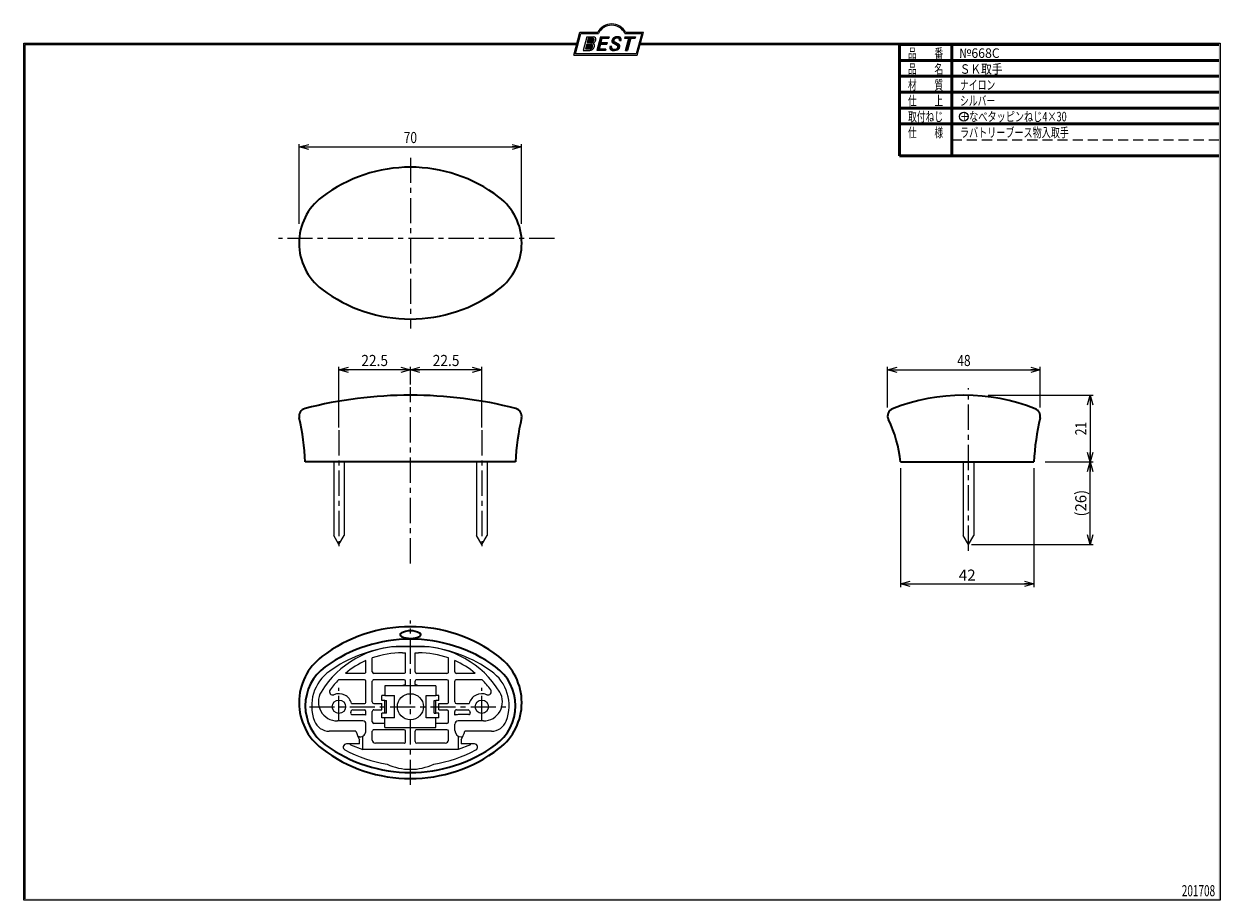
# Model space of a CAD drawing. Units: millimetres. Extents: x -188 to 188, y -138 to 138.
import ezdxf
from ezdxf.enums import TextEntityAlignment as Align

# ---------------------------------------------------------------- set-up
doc = ezdxf.new("R2010")
doc.units = ezdxf.units.MM
doc.header["$LTSCALE"] = 0.25
doc.linetypes.add('CENTER', pattern=[50.800000000000004, 31.75, -6.35, 6.35, -6.35])
doc.linetypes.add('HIDDENX2', pattern=[19.049999999999997, 12.7, -6.35])
doc.layers.add('ZUWAKU', color=7, linetype='Continuous')
doc.styles.add('dcStyle0', font='ＭＳ 明朝', dxfattribs={"width": 0.9239999999999999})
doc.styles.add('dcStyle1', font='ＭＳ ゴシック', dxfattribs={"width": 0.8999999999999999})
doc.dimstyles.new('dc_Rotated', dxfattribs={"dimtxt": 3.5, "dimasz": 3.000001907348633, "dimexe": 1, "dimexo": 1, "dimgap": 1, "dimtad": 3, "dimdsep": 46, "dimtxsty": 'dcStyle1', "dimblk1": 'OPEN30', "dimblk2": 'OPEN30', "dimsah": 1, "dimcen": 0.09, "dimclrd": 7, "dimclre": 7, "dimclrt": 7, "dimadec": 0, "dimazin": 2, "dimtfac": 1, "dimtdec": 4, "dimtmove": 0, "dimatfit": 3, "dimfxl": 1, "dimarcsym": 0})

# ---------------------------------------------------------------- blocks, each defined once
blk = doc.blocks.new('DC_GROUP_668C SK取手_1')
at = {"layer": 'ZUWAKU', "color": 6, "linetype": 'Continuous', "lineweight": 25}
blk.add_line((-188.4, 131.4977303481027), (-14.1929777645665, 131.4977303481027), dxfattribs=at)
blk = doc.blocks.new('DC_GROUP_668C SK取手_4')
at = {"layer": 'ZUWAKU', "color": 6, "linetype": 'Continuous', "lineweight": 18}
for p, q in [((-14.66600033379373, 128.1869047645574), (-12.95112550223455, 134.5869047645574)), ((-12.95112550223455, 134.5869047645574), (-7.414978235591434, 134.5869047645574)), ((0.8988656407391744, 134.5869047645574), (6.220653553437387, 134.5869047645574)), ((6.220653553437387, 134.5869047645574), (4.505778721878201, 128.1869047645574)), ((4.505778721878201, 128.1869047645574), (-14.66600033379373, 128.1869047645574))]:
    blk.add_line(p, q, dxfattribs=at)
blk.add_arc((-3.258056297426137, 132.5638278414805), 4.623076923076923, 25.95110613512598, 154.048893864874, dxfattribs=at)
blk = doc.blocks.new('DC_FILL_GROUP_5')
at = {"layer": 'ZUWAKU', "color": 6, "linetype": 'Continuous', "lineweight": 18}
for p, q in [((-11.09005816370822, 133.5251988023135), (-12.23122901015888, 129.2662912232432)), ((-11.09005816370822, 133.5251988023135), (-9.008532940668204, 133.5251988023135)), ((-10.6164264363961, 133.0817461114521), (-10.97631313970342, 131.7386306497407)), ((-10.6164440605809, 133.0816803370989), (-9.14876963282127, 133.0816803370989)), ((-12.23122901015888, 129.2662912232432), (-10.16519154196168, 129.2662912232432)), ((-11.10883290111838, 131.2440601671331), (-11.5219053698883, 129.7024527264759)), ((-11.5219053698883, 129.7024527264759), (-10.15872352661222, 129.7024527264759)), ((-11.10883290111838, 131.2440601671331), (-9.790267383885862, 131.2440601671331)), ((-10.97631313970342, 131.7386306497407), (-9.550027375135045, 131.7386306497407))]:
    blk.add_line(p, q, dxfattribs=at)
at = {"layer": 'ZUWAKU', "color": 6, "linetype": 'Continuous', "lineweight": 25}
for centre, radius, start, end in [((-9.669241912063, 132.5212802327218), 0.7916770020377544, 278.6608191033192, 311.3889800133315), ((-9.214615370495466, 132.6706558095067), 0.4162653281889734, 18.14018850104889, 80.89860353241913), ((-9.796034832635982, 132.7006073304519), 1.010318374566457, 310.0595431621818, 344.1025468482097), ((-9.002622178133166, 132.6785087326828), 0.8467107009627803, 36.60229733366693, 90.39997663577897), ((-9.458184903820396, 132.6210539412674), 0.6637926737302501, 342.718605543397, 15.66239952079831), ((-9.536471115343986, 132.7808171941425), 1.331618957837778, 312.67901524403, 0.6894022979390294), ((-8.925577248175813, 132.7881680315858), 0.7207048013734642, 359.9092480053928, 33.25383823050022), ((-10.15568308085626, 130.730297248174), 1.464036902494674, 269.6278792425639, 308.4761041721405), ((-10.22628606091732, 130.6563359917389), 0.9562729630134257, 274.0514330009866, 315.3722596269116), ((-9.796303065688349, 130.6394317120963), 0.6046585797745943, 46.65477796836485, 89.4280659392352), ((-10.27470825576617, 130.7236010828962), 1.038080399406426, 314.6075165379853, 353.655317349704), ((-9.81044415134673, 130.6974914522774), 0.574334497943418, 351.1249879077801, 41.6468604867896), ((-10.24940349796647, 130.8538501593707), 1.619078012600534, 308.3521588912623, 337.4032107594748), ((-9.683317700826038, 132.9921228479682), 1.586901292237804, 289.646728879067, 311.4048962840303), ((-9.370919407783049, 130.8008571052884), 0.7310027855036054, 15.48798517877331, 72.39045551596023), ((-9.770458699227675, 130.7361456582713), 1.134180359811863, 333.5932683206109, 13.24798338764212)]:
    blk.add_arc(centre, radius, start, end, dxfattribs=at)
blk = doc.blocks.new('DC_FILL_GROUP_6')
at = {"layer": 'ZUWAKU', "color": 6, "linetype": 'Continuous', "lineweight": 18}
for p, q in [((-6.793335074504654, 133.5254744099523), (-7.935371758038855, 129.2633354828952)), ((-6.793335074500064, 133.5254744099523), (-4.063886430494222, 133.5254744099523)), ((-6.314917783502992, 133.0806586525188), (-6.678312243617782, 131.7244520641814)), ((-6.314917783502992, 133.0806586525188), (-4.183074453479151, 133.0806586525188)), ((-4.063886430494222, 133.5254744099523), (-4.183074453479151, 133.0806586525188)), ((-5.206494156524528, 129.2612043232864), (-7.935371758038855, 129.2633354828952)), ((-6.812819010394577, 131.2224659766085), (-7.224346239903113, 129.6866254473846)), ((-5.092502909879272, 129.6866254473846), (-5.206494156524528, 129.2612043232864)), ((-4.68796507433909, 131.7244520641814), (-4.822471841115899, 131.2224659766085))]:
    blk.add_line(p, q, dxfattribs=at)
at = {"layer": 'ZUWAKU', "color": 6, "linetype": 'Continuous', "lineweight": 25}
for p, q in [((-5.092502909879272, 129.6866254473846), (-7.224346239903127, 129.6866254473846)), ((-6.812819010394577, 131.2224659766085), (-4.822471841115899, 131.2224659766085)), ((-6.678312243617597, 131.7244520641814), (-4.68796507433909, 131.7244520641814))]:
    blk.add_line(p, q, dxfattribs=at)
blk = doc.blocks.new('DC_FILL_GROUP_7')
at = {"layer": 'ZUWAKU', "color": 6, "linetype": 'Continuous', "lineweight": 25}
for p, q in [((-2.494678496184875, 132.0791923940303), (-1.108454353672087, 131.2797391624018)), ((-0.8288898247109984, 132.3807432171216), (-0.2588268460625045, 132.3807432171216)), ((-3.224583528464578, 130.5224816688588), (-3.78690972180226, 130.5224816688588)), ((-1.712702415929058, 130.909256667821), (-2.857637180679362, 131.5608465538943))]:
    blk.add_line(p, q, dxfattribs=at)
for centre, radius, start, end in [((-1.809879857684521, 132.094259640641), 1.395004113623998, 140.2505270589059, 182.232196080464), ((-2.606641010930645, 132.1068388480489), 0.6009215111016437, 186.3932441014288, 245.3114539337998), ((-1.712882617490692, 132.048339570572), 1.499181071149208, 101.1908841839622, 141.2716754090158), ((-2.283262736295185, 132.32551277749), 0.3246080018075697, 169.6318053873956, 230.4161863131162), ((-1.833441979590603, 132.2918451530955), 0.7746216927719662, 109.9817183681286, 173.1724334146036), ((-1.557756208703907, 131.3632260160056), 1.742520441859646, 79.15011896131765, 108.0664376272098), ((-1.476092526492437, 130.9420584126249), 2.630442027257921, 78.33883458936698, 101.5738685506533), ((-1.318519489136207, 132.5433184379326), 0.5386432608505282, 32.25654187658523, 80.51431194909236), ((-1.075715356714653, 132.6637227764344), 0.8645138922101454, 340.8933271153405, 81.26446335039515), ((-1.369157678896158, 132.5661083324822), 0.5711826155079285, 341.0629799776098, 27.6071696008516), ((-2.558254893119923, 130.087750101634), 1.30329744248432, 160.5148326897714, 191.8895310933177), ((-2.963001710900201, 130.2116731678471), 0.9549520550140204, 204.2643871343564, 262.4722616271382), ((-2.859513642208555, 130.1334558390303), 0.4249267598038105, 169.9289351766524, 229.7688796832034), ((-0.7834995687351096, 129.9471183586792), 2.50797405033412, 166.7374506696339, 174.0346960170794), ((-2.666761737496486, 130.3875292655661), 0.7435841409637962, 231.0745478687071, 262.6716666561708), ((-2.537347971461983, 132.5227850078216), 3.304060398726554, 260.4044965112331, 273.429119171865), ((-2.422436317866783, 131.4537938908353), 1.835386079784519, 259.3507178335936, 286.2294064476557), ((-2.34597051541725, 131.3504893434705), 2.125858195144981, 270.1684656717244, 296.4837080533451), ((-2.15350917575411, 130.5924258088115), 0.9333459318929238, 285.1567838305781, 336.8654773103665), ((-2.632602625983452, 129.2468346376588), 1.89996405303543, 51.54771738514115, 61.04207824187367), ((-1.862092629016701, 130.2253186631512), 0.654555745366824, 37.45311258045549, 51.10339143266279), ((-1.938069692842916, 130.517858724981), 1.198718270853014, 296.780525580249, 315.35939167249), ((-1.728523901164365, 130.3758570214736), 0.4585784011879434, 340.8894722365158, 32.66471446744971), ((-1.533132723280261, 130.5371454429522), 0.8554514304032861, 35.72751677920665, 60.23539910010999), ((-1.868903466724461, 130.5901924075046), 1.204494288996884, 310.5938492832106, 350.4674651122522), ((-1.405876864626975, 130.5560446692498), 0.7434509898745061, 347.1513705453531, 40.27666286819425)]:
    blk.add_arc(centre, radius, start, end, dxfattribs=at)
blk = doc.blocks.new('DC_FILL_GROUP_8')
at = {"layer": 'ZUWAKU', "color": 6, "linetype": 'Continuous', "lineweight": 18}
for p, q in [((0.8840602143685317, 133.5257500175911), (0.7643486420659542, 133.0789803475039)), ((0.7643486420659542, 133.0789803475039), (2.177759106452342, 133.0789803475039)), ((0.8840602143685317, 133.5257500175911), (4.281826524918756, 133.5257500175911)), ((1.153476913781702, 129.256307163169), (2.177759106452342, 133.0789803475039)), ((2.752636490468078, 133.0789803475039), (1.728354297797438, 129.256307163169)), ((2.752636490468078, 133.0789803475039), (4.162114952616179, 133.0789803475039)), ((4.281826524918756, 133.5257500175911), (4.162114952616179, 133.0789803475039)), ((1.153476913781702, 129.256307163169), (1.728354297797438, 129.256307163169))]:
    blk.add_line(p, q, dxfattribs=at)
blk = doc.blocks.new('DC_GROUP_668C SK取手_3')
at = {"layer": 'ZUWAKU'}
h = blk.add_hatch(color=6, dxfattribs=at)
edge = h.paths.add_edge_path(flags=0)
edge.add_line((-10.61644406058091, 133.081680337099), (-9.148769632821281, 133.081680337099))
edge.add_arc((-9.214615370495471, 132.6706558095067), 0.4162653281889734, 18.140188501048783, 80.89860353241897, ccw=False)
edge.add_arc((-9.458184903820401, 132.6210539412675), 0.6637926737302501, -17.281394456604517, 15.662399520798317, ccw=False)
edge.add_arc((-9.796034832635987, 132.7006073304519), 1.010318374566457, 310.05954316218225, 344.1025468482092, ccw=False)
edge.add_arc((-9.66924191206301, 132.5212802327218), 0.7916770020377544, 278.66081910331883, 311.3889800133317, ccw=False)
edge.add_line((-9.550027375135045, 131.7386306497407), (-10.97631313970343, 131.7386306497407))
edge.add_line((-10.97631313970343, 131.7386306497407), (-10.61644406058091, 133.081680337099))
edge = h.paths.add_edge_path(flags=0)
edge.add_line((-11.10883290111839, 131.2440601671332), (-9.790267383885867, 131.2440601671332))
edge.add_arc((-9.796303065688356, 130.6394317120964), 0.6046585797745943, 46.65477796836382, 89.42806593923518, ccw=False)
edge.add_arc((-9.81044415134673, 130.6974914522775), 0.574334497943418, -8.875012092220175, 41.64686048678868, ccw=False)
edge.add_arc((-10.27470825576618, 130.7236010828962), 1.038080399406426, 314.60751653798474, 353.65531734970335, ccw=False)
edge.add_arc((-10.22628606091733, 130.6563359917389), 0.9562729630134257, 274.05143300098666, 315.372259626912, ccw=False)
edge.add_line((-10.15872352661223, 129.7024527264759), (-11.52190536988831, 129.7024527264759))
edge.add_line((-11.52190536988831, 129.7024527264759), (-11.10883290111839, 131.2440601671332))
for points in [[(-6.793335074500064, 133.5254744099523), (-4.06388643049422, 133.5254744099523), (-4.183074453479151, 133.0806586525188), (-6.31491778350299, 133.0806586525188), (-6.67831224361777, 131.7244520641814), (-4.687965074339083, 131.7244520641814), (-4.822471841115888, 131.2224659766085), (-6.812819010394575, 131.2224659766085), (-7.224346239903107, 129.6866254473846), (-5.092502909879268, 129.6866254473846), (-5.206494156524529, 129.2612043232864), (-7.935371758038853, 129.2633354828951)], [(0.8840602143685317, 133.5257500175911), (4.28182652491876, 133.5257500175911), (4.162114952616179, 133.0789803475039), (2.752636490468075, 133.0789803475039), (1.728354297797434, 129.256307163169), (1.153476913781705, 129.256307163169), (2.177759106452345, 133.0789803475039), (0.7643486420659485, 133.0789803475039)]]:
    blk.add_hatch(color=6, dxfattribs=at).paths.add_polyline_path(points, flags=0)
h = blk.add_hatch(color=6, dxfattribs=at)
edge = h.paths.add_edge_path(flags=0)
edge.add_line((-3.78690972180226, 130.5224816688588), (-3.224583528464573, 130.5224816688588))
edge.add_arc((-0.7834995687350994, 129.9471183586793), 2.50797405033412, 166.7374506696342, 174.0346960170799)
edge.add_arc((-2.859513642208555, 130.1334558390303), 0.4249267598038105, 169.9289351766546, 229.7688796832028)
edge.add_arc((-2.666761737496481, 130.3875292655661), 0.7435841409637962, 231.0745478687068, 262.6716666561709)
edge.add_arc((-2.422436317866786, 131.4537938908353), 1.835386079784519, 259.3507178335936, 286.2294064476557)
edge.add_arc((-2.153509175754112, 130.5924258088115), 0.9333459318929238, 285.1567838305783, 336.8654773103671)
edge.add_arc((-1.728523901164363, 130.3758570214736), 0.4585784011879434, 340.8894722365171, 392.6647144674489)
edge.add_arc((-1.862092629016691, 130.2253186631512), 0.654555745366824, 37.4531125804551, 51.10339143266309)
edge.add_arc((-2.632602625983446, 129.2468346376588), 1.89996405303543, 51.54771738514115, 61.04207824187351)
edge.add_line((-1.712702415929059, 130.909256667821), (-2.857637180679363, 131.5608465538943))
edge.add_arc((-2.606641010930637, 132.1068388480489), 0.6009215111016437, 186.3932441014297, 245.3114539337999, ccw=False)
edge.add_arc((-1.809879857684515, 132.094259640641), 1.395004113623998, 140.250527058906, 182.2321960804646, ccw=False)
edge.add_arc((-1.712882617490692, 132.048339570572), 1.499181071149208, 101.19088418396223, 141.2716754090155, ccw=False)
edge.add_arc((-1.476092526492434, 130.9420584126249), 2.630442027257921, 78.33883458936702, 101.57386855065329, ccw=False)
edge.add_arc((-1.07571535671465, 132.6637227764344), 0.8645138922101454, -19.10667288466101, 81.26446335039498, ccw=False)
edge.add_line((-0.2588268460625014, 132.3807432171216), (-0.828889824710989, 132.3807432171216))
edge.add_arc((-1.369157678896155, 132.5661083324822), 0.5711826155079285, 341.0629799776079, 387.6071696008514)
edge.add_arc((-1.31851948913621, 132.5433184379326), 0.5386432608505282, 32.25654187658522, 80.51431194909222)
edge.add_arc((-1.557756208703897, 131.3632260160056), 1.742520441859646, 79.15011896131766, 108.0664376272099)
edge.add_arc((-1.833441979590594, 132.2918451530955), 0.7746216927719662, 109.9817183681289, 173.1724334146028)
edge.add_arc((-2.283262736295183, 132.32551277749), 0.3246080018075697, 169.6318053873936, 229.3606448632574)
edge.add_line((-2.494678496184883, 132.0791923940303), (-1.108454353672086, 131.2797391624018))
edge.add_arc((-1.533132723280254, 130.5371454429522), 0.8554514304032861, 35.727516779206496, 60.23539910010987, ccw=False)
edge.add_arc((-1.405876864626978, 130.5560446692498), 0.7434509898745061, -12.848629454646698, 40.27666286819391, ccw=False)
edge.add_arc((-1.868903466724453, 130.5901924075046), 1.204494288996884, 310.59384928321066, 350.4674651122527, ccw=False)
edge.add_arc((-1.938069692842912, 130.517858724981), 1.198718270853014, 296.78052558024956, 315.35939167249023, ccw=False)
edge.add_arc((-2.345970515417255, 131.3504893434705), 2.125858195144981, 270.1684656717244, 296.4837080533453, ccw=False)
edge.add_arc((-2.537347971461981, 132.5227850078217), 3.304060398726554, 260.40449651123316, 273.429119171865, ccw=False)
edge.add_arc((-2.963001710900193, 130.2116731678471), 0.9549520550140204, 204.2643871343555, 262.47226162713815, ccw=False)
edge.add_arc((-2.558254893119924, 130.087750101634), 1.30329744248432, 160.5148326897715, 191.8895310933176, ccw=False)
at = {"layer": 'ZUWAKU', "color": 6, "linetype": 'Continuous', "lineweight": 18}
for p, q in [((-15.18729048293021, 127.7869047645574), (-13.25805629742614, 134.9869047645574)), ((-13.25805629742614, 134.9869047645574), (-7.658056297426128, 134.9869047645574)), ((1.141943702573869, 134.9869047645574), (6.741943702573863, 134.9869047645574)), ((4.812709517069791, 127.7869047645574), (6.741943702573863, 134.9869047645574)), ((-15.18729048293021, 127.7869047645574), (4.812709517069791, 127.7869047645574)), ((-15.18729048293021, 127.7869047645574), (4.812709517069791, 127.7869047645574))]:
    blk.add_line(p, q, dxfattribs=at)
blk.add_arc((-3.258056297426137, 132.5638278414805), 5.023076923076923, 28.84154625502196, 151.1584537449781, dxfattribs=at)
at = {"layer": 'ZUWAKU', "linetype": 'Continuous'}
for name in ['DC_GROUP_668C SK取手_4', 'DC_FILL_GROUP_5', 'DC_FILL_GROUP_6', 'DC_FILL_GROUP_7', 'DC_FILL_GROUP_8']:
    blk.add_blockref(name, (0, 0), dxfattribs=at)
blk = doc.blocks.new('DC_FILL_GROUP_11')
at = {"layer": 'ZUWAKU', "color": 6, "linetype": 'Continuous', "lineweight": 25}
for p, q in [((-188.4000000000001, -138.3022696518972), (-188.4, 131.4977303481027)), ((5.807022235433489, 131.4977303481027), (188.4, 131.4977303481027)), ((188.4, 131.4977303481027), (188.3999999999999, -138.3022696518974)), ((188.3999999999999, -138.3022696518974), (-188.4000000000001, -138.3022696518972))]:
    blk.add_line(p, q, dxfattribs=at)
blk = doc.blocks.new('DC_GROUP_668C SK取手_10')
at = {"layer": 'ZUWAKU'}
blk.add_hatch(color=6, dxfattribs=at).paths.add_polyline_path([(5.807022235433489, 131.4977303481027), (188.4, 131.4977303481027), (188.3999999999999, -138.3022696518974), (-188.4000000000001, -138.3022696518972), (-188.4, 131.4977303481027), (-14.1929777645665, 131.4977303481027), (-14.30015744153895, 131.0977303481027), (-188, 131.0977303481027), (-188.0000000000001, -137.9022696518972), (187.9999999999999, -137.9022696518973), (188, 131.0977303481027), (5.699842558461039, 131.0977303481027)], flags=0)
at = {"layer": 'ZUWAKU', "color": 6, "linetype": 'Continuous', "lineweight": 25}
blk.add_line((-188, 131.0977303481027), (-14.30015744153895, 131.0977303481027), dxfattribs=at)
at = {"layer": 'ZUWAKU', "linetype": 'Continuous'}
blk.add_blockref('DC_FILL_GROUP_11', (0, 0), dxfattribs=at)
blk = doc.blocks.new('DC_GROUP_668C SK取手_9')
at = {"linetype": 'Continuous'}
blk.add_blockref('DC_GROUP_668C SK取手_10', (0, 0), dxfattribs=at)
blk = doc.blocks.new('DC_GROUP_668C SK取手_2')
at = {"layer": 'ZUWAKU', "color": 6, "linetype": 'Continuous', "lineweight": 25}
for p, q in [((-188.0000000000001, -137.9022696518972), (-188, 131.0977303481027)), ((5.699842558461039, 131.0977303481027), (188, 131.0977303481027))]:
    blk.add_line(p, q, dxfattribs=at)
at = {"linetype": 'Continuous'}
blk.add_blockref('DC_GROUP_668C SK取手_9', (0, 0), dxfattribs=at)
at = {"layer": 'ZUWAKU', "linetype": 'Continuous'}
blk.add_blockref('DC_GROUP_668C SK取手_3', (0, 0), dxfattribs=at)
blk = doc.blocks.new('_OPEN30')
at = {"color": 0, "linetype": 'ByBlock', "lineweight": -2}
for p, q in [((-1, 0.267949), (0, 0)), ((0, 0), (-1, -0.267949)), ((0, 0), (-1, 0))]:
    blk.add_line(p, q, dxfattribs=at)
blk = doc.blocks.new('*D12')
at = {"color": 7, "linetype": 'Continuous', "lineweight": 13}
for p, q in [((87.74614946497354, -2.322173871351731), (87.74614946497354, -39.72690037511033)), ((129.7461494649735, -2.322173871351762), (129.7461494649735, -39.72690037511033)), ((87.74614946497354, -38.72690037511033), (129.7461494649735, -38.72690037511033))]:
    blk.add_line(p, q, dxfattribs=at)
at = {"color": 7, "xscale": 3.000002807615286, "yscale": 2.999989368223643}
for p, rotation in [((87.74614946497354, -38.72690037511033), 180), ((129.7461494649735, -38.72690037511033), 360)]:
    blk.add_blockref('_OPEN30', p, dxfattribs=dict(at, rotation=rotation))
at = {"color": 7, "insert": (108.7461494649735, -37.72690037511033), "char_height": 3.5, "width": 9.624999999999986, "attachment_point": 8, "style": 'dcStyle1'}
blk.add_mtext('\\T1.00;42', dxfattribs=at)

msp = doc.modelspace()

# ---------------------------------------------------------------- linework, layer by layer
at = {"color": 7, "linetype": 'Continuous', "lineweight": 25}
for p, q in [((-101.6742329179895, 74.63841998744184), (-101.6742329179895, 99.76510432320588)), ((-101.6742329179895, 98.8651043232059), (-31.64198613995332, 98.86510432320587)), ((-31.6419861399533, 74.6384199874419), (-31.64198613995332, 99.7651043232059)), ((-89.15810952897132, 10.5539650825364), (-89.15810952897132, 29.5594437385769)), ((-66.65810952897135, 28.65944373857689), (-89.15810952897132, 28.6594437385769)), ((-66.65810952897135, 24.06000642214916), (-66.65810952897138, 29.5594437385769)), ((-44.15810952897133, 28.65944373857691), (-66.65810952897135, 28.65944373857689)), ((-44.15810952897134, 10.55396508253641), (-44.15810952897133, 29.55944373857692)), ((83.67025866953767, 16.83109712184947), (83.67025866953767, 29.55944373857697)), ((83.67025866953767, 28.65944373857696), (131.7565714945562, 28.65944373857698)), ((131.7565714945562, 16.83109712184947), (131.7565714945562, 29.55944373857698)), ((115.3589458066992, 20.65944373857699), (148.3777000135919, 20.659443738577)), ((147.477700013592, 20.659443738577), (147.477700013592, -0.3221738713516871)), ((133.2741301125321, -0.3221738713517102), (148.3777000135919, -0.3221738713517155)), ((147.4778614314358, -26.32217387135172), (147.4778614314358, -0.3221738713517155)), ((110.0671494649734, -26.32217387135173), (148.377700013592, -26.32217387135172))]:
    msp.add_line(p, q, dxfattribs=at)
at = {"color": 7, "linetype": 'CENTER', "lineweight": 25}
for p, q in [((-66.65810952897138, 95.47000642214917), (-66.65810952897138, 41.66000642214916)), ((-21.26538185312594, 70.06500642214921), (-108.1586080789916, 70.06500642214915)), ((-66.65810952897124, -32.32217387135177), (-66.65810952897135, 23.16000642214916)), ((109.1671494649735, -28.3221738713515), (109.1671494649734, 22.90541865541863)), ((-89.15810952897132, 9.653965082536393), (-89.15810952897132, -28.32217387135181)), ((-44.15810952897134, 9.653965082536436), (-44.15810952897132, -28.3221738713518)), ((-66.65810952897115, -102.0392359550561), (-66.65810952897118, -50.2292359550561)), ((-89.15810952897115, -81.9112359550562), (-89.15810952897115, -71.44607579827607)), ((-44.15810952897117, -81.9112359550562), (-44.15810952897117, -71.44607579827607)), ((-98.46758454828228, -77.41123595505618), (-36.41245583612682, -77.4112359550562))]:
    msp.add_line(p, q, dxfattribs=at)
at = {"color": 3, "linetype": 'Continuous', "lineweight": 35}
for p, q in [((-33.55804695072406, -0.3221738713517333), (-99.75817210721857, -0.3221738713517297)), ((87.74614946497351, -0.3221738713517261), (129.7461494649735, -0.3221738713517102))]:
    msp.add_line(p, q, dxfattribs=at)
at = {"color": 5, "linetype": 'Continuous', "lineweight": 25}
for p, q in [((-90.80810952897139, -0.3221738713517759), (-90.80810952897139, -23.46429003886322)), ((-87.50810952897137, -0.3221738713517759), (-87.50810952897137, -23.46429003886328)), ((-45.80810952897137, -0.322173871351767), (-45.80810952897138, -23.46429003886318)), ((-42.50810952897136, -0.322173871351767), (-42.50810952897137, -23.46429003886326)), ((107.5171494649734, -0.3221738713517315), (107.5171494649734, -23.46429003886313)), ((110.8171494649734, -0.3221738713517048), (110.8171494649734, -23.46429003886319)), ((-89.15810952897135, -26.32217387135182), (-90.80810952897139, -23.46429003886322)), ((-89.15810952897135, -26.32217387135182), (-87.50810952897137, -23.46429003886328)), ((-44.15810952897134, -26.3221738713518), (-45.80810952897138, -23.4642900388632)), ((-44.15810952897134, -26.3221738713518), (-42.50810952897137, -23.46429003886326)), ((109.1671494649734, -26.32217387135173), (107.5171494649734, -23.46429003886313)), ((109.1671494649734, -26.32217387135173), (110.8171494649734, -23.46429003886319))]:
    msp.add_line(p, q, dxfattribs=at)
at = {"color": 2, "linetype": 'Continuous', "lineweight": 25}
for p, q in [((-60.72912091307945, -58.5342359550561), (-72.58709814486286, -58.5342359550561)), ((-64.14591077751902, -58.4112359550561), (-69.17030828042334, -58.4112359550561)), ((-64.14591077751902, -58.41123595505621), (-69.17030828042334, -58.41123595505623)), ((-80.65810952897115, -66.4112359550562), (-80.65810952897115, -62.87634957438353)), ((-78.65810952897115, -66.4112359550562), (-78.6581095289713, -62.06770491861289)), ((-69.17030828042334, -60.4112359550562), (-68.15810952897115, -60.4112359550562)), ((-68.15810952897115, -66.4112359550562), (-68.15810952897115, -60.4112359550562)), ((-65.15810952897115, -60.4112359550562), (-64.14591077751899, -60.4112359550562)), ((-65.15810952897115, -66.4112359550562), (-65.15810952897115, -60.4112359550562)), ((-54.6581095289712, -66.41123595505618), (-54.65810952897105, -62.06770491861289)), ((-52.65810952897117, -66.41123595505617), (-52.65810952897116, -62.87634957438353)), ((-81.15810952897115, -66.9112359550562), (-87.1076993950754, -66.91123595505618)), ((-68.65810952897115, -66.9112359550562), (-78.15810952897115, -66.9112359550562)), ((-55.1581095289712, -66.91123595505618), (-64.65810952897115, -66.9112359550562)), ((-46.20851966286692, -66.9112359550562), (-52.15810952897117, -66.91123595505617)), ((-81.15810952897115, -68.9112359550562), (-89.26383957783344, -68.91123595505618)), ((-80.65810952897115, -75.91123595505618), (-80.65810952897115, -69.4112359550562)), ((-78.65810952897115, -75.9112359550562), (-78.65810952897115, -69.4112359550562)), ((-68.65810952897115, -68.9112359550562), (-78.15810952897115, -68.9112359550562)), ((-58.65810952897117, -70.8112359550562), (-74.65810952897115, -70.81123595505618)), ((-74.65810952897115, -70.81123595505618), (-74.65810952897115, -73.91123595505618)), ((-68.15810952897115, -70.47149532589721), (-68.15810952897115, -69.4112359550562)), ((-65.15810952897115, -70.47149532589721), (-65.15810952897112, -69.4112359550562)), ((-55.1581095289712, -68.91123595505618), (-64.65810952897112, -68.9112359550562)), ((-58.65810952897117, -70.81123595505619), (-58.65810952897117, -73.9112359550562)), ((-54.6581095289712, -75.9112359550562), (-54.6581095289712, -69.41123595505618)), ((-52.65810952897117, -75.9112359550562), (-52.65810952897117, -69.41123595505618)), ((-44.05237948010891, -68.9112359550562), (-52.15810952897117, -68.91123595505618)), ((-75.65810952897115, -75.41123595505618), (-75.65810952897115, -73.91123595505618)), ((-74.65810952897115, -73.91123595505618), (-75.65810952897115, -73.91123595505618)), ((-74.65810952897115, -73.91123595505617), (-71.65810952897115, -73.9112359550562)), ((-71.65810952897118, -80.9112359550562), (-71.65810952897115, -73.9112359550562)), ((-61.65810952897117, -80.9112359550562), (-61.65810952897117, -73.9112359550562)), ((-61.65810952897117, -73.9112359550562), (-58.65810952897117, -73.9112359550562)), ((-57.65810952897117, -73.9112359550562), (-58.65810952897117, -73.9112359550562)), ((-57.65810952897117, -75.4112359550562), (-57.65810952897117, -73.9112359550562)), ((-85.18193045855696, -76.41123595505618), (-81.15810952897115, -76.41123595505618)), ((-84.80954654793939, -78.41123595505618), (-81.15810952897112, -78.41123595505621)), ((-80.65810952897118, -80.08280883031003), (-80.65810952897115, -78.91123595505621)), ((-78.65810952897118, -82.16123595505621), (-78.65810952897118, -78.9112359550562)), ((-78.15810952897115, -76.4112359550562), (-75.65810952897115, -76.41123595505618)), ((-78.15810952897115, -78.4112359550562), (-75.65810952897112, -78.41123595505618)), ((-74.65810952897115, -75.41123595505618), (-75.65810952897115, -75.41123595505618)), ((-75.65810952897112, -78.4112359550562), (-75.65810952897115, -76.41123595505618)), ((-74.65810952897118, -79.4112359550562), (-74.65810952897115, -75.4112359550562)), ((-74.65810952897115, -75.4112359550562), (-74.15810952897115, -75.41123595505618)), ((-74.15810952897118, -79.41123595505618), (-74.15810952897115, -75.41123595505618)), ((-59.15810952897117, -79.4112359550562), (-59.15810952897117, -75.4112359550562)), ((-59.15810952897117, -75.4112359550562), (-58.65810952897117, -75.41123595505617)), ((-57.65810952897117, -75.4112359550562), (-58.65810952897117, -75.4112359550562)), ((-58.65810952897117, -79.41123595505624), (-58.65810952897117, -75.41123595505617)), ((-57.65810952897117, -76.4112359550562), (-55.1581095289712, -76.4112359550562)), ((-57.65810952897117, -78.41123595505621), (-57.65810952897117, -76.4112359550562)), ((-57.65810952897117, -78.41123595505621), (-55.1581095289712, -78.41123595505623)), ((-54.6581095289712, -82.16123595505618), (-54.6581095289712, -78.91123595505623)), ((-52.65810952897117, -80.08280883031001), (-52.65810952897122, -78.9112359550562)), ((-52.15810952897117, -76.4112359550562), (-48.13428859938539, -76.41123595505618)), ((-52.15810952897122, -78.4112359550562), (-48.50667251000293, -78.41123595505618)), ((-81.65810952897118, -81.9112359550562), (-89.65810952897118, -81.91123595505618)), ((-85.0156464935296, -79.91123595505616), (-81.65810952897118, -79.9112359550562)), ((-74.65810952897118, -82.6612359550562), (-78.15810952897118, -82.66123595505621)), ((-75.65810952897118, -80.91123595505618), (-75.65810952897118, -79.41123595505618)), ((-74.65810952897118, -79.41123595505618), (-75.65810952897118, -79.41123595505618)), ((-74.70810952897122, -80.91123595505618), (-75.65810952897118, -80.91123595505618)), ((-74.15810952897118, -79.41123595505618), (-74.65810952897118, -79.4112359550562)), ((-71.65810952897118, -80.9112359550562), (-74.65810952897118, -80.91123595505618)), ((-74.65810952897118, -84.01123595505618), (-74.65810952897118, -80.91123595505618)), ((-58.65810952897117, -80.91123595505617), (-61.65810952897117, -80.9112359550562)), ((-59.15810952897117, -79.4112359550562), (-58.65810952897117, -79.41123595505624)), ((-57.65810952897117, -79.4112359550562), (-58.65810952897117, -79.4112359550562)), ((-57.65810952897117, -80.9112359550562), (-58.65810952897117, -80.9112359550562)), ((-58.65810952897117, -84.0112359550562), (-58.65810952897117, -80.9112359550562)), ((-55.1581095289712, -82.66123595505618), (-58.65810952897114, -82.66123595505621)), ((-57.65810952897117, -80.9112359550562), (-57.65810952897117, -79.4112359550562)), ((-48.30057256441275, -79.91123595505618), (-51.65810952897117, -79.9112359550562)), ((-43.65810952897117, -81.9112359550562), (-51.65810952897117, -81.91123595505618)), ((-83.79724602997382, -85.1342359550561), (-92.20318032734198, -85.1342359550561)), ((-81.65810952897118, -90.91123595505621), (-81.65810952897118, -86.64328676262508)), ((-80.65810952897118, -84.9112359550562), (-80.65810952897118, -82.9112359550562)), ((-78.65810952897118, -87.9112359550562), (-78.65810952897115, -85.16123595505621)), ((-68.65810952897112, -84.66123595505621), (-78.15810952897115, -84.66123595505621)), ((-74.65810952897118, -84.0112359550562), (-58.65810952897117, -84.01123595505621)), ((-68.15810952897115, -88.41123595505621), (-68.15810952897112, -85.16123595505621)), ((-65.15810952897112, -88.4112359550562), (-65.15810952897112, -85.16123595505621)), ((-55.15810952897122, -84.6612359550562), (-64.65810952897112, -84.66123595505621)), ((-54.6581095289712, -87.9112359550562), (-54.65810952897122, -85.1612359550562)), ((-52.65810952897117, -84.91123595505618), (-52.65810952897117, -82.91123595505618)), ((-51.65810952897117, -86.64328676262507), (-51.65810952897117, -90.91123595505621)), ((-41.11303873060034, -85.13423595505608), (-49.51897302796853, -85.13423595505608)), ((-82.65810952897118, -89.1342359550561), (-86.81775548549021, -89.13423595505611)), ((-85.55810952897119, -89.41123595505618), (-85.55810952897119, -89.01123595505614)), ((-85.55810952897119, -89.41123595505618), (-81.65810952897118, -90.91123595505621)), ((-82.65810952897118, -86.91123595505618), (-83.06664389374609, -86.91123595505618)), ((-82.65810952897118, -89.1342359550561), (-82.65810952897118, -87.88044720629148)), ((-68.65810952897115, -88.91123595505621), (-77.65810952897118, -88.91123595505621)), ((-55.6581095289712, -88.9112359550562), (-64.65810952897112, -88.9112359550562)), ((-47.75810952897116, -89.41123595505618), (-51.65810952897117, -90.91123595505621)), ((-50.65810952897117, -86.91123595505618), (-50.24957516419626, -86.91123595505617)), ((-50.65810952897117, -87.88044720629146), (-50.65810952897117, -89.13423595505608)), ((-46.49846357245211, -89.13423595505608), (-50.65810952897117, -89.13423595505608)), ((-47.75810952897116, -89.41123595505618), (-47.75810952897116, -89.01123595505618)), ((-51.65810952897117, -90.91123595505621), (-81.65810952897118, -90.91123595505621))]:
    msp.add_line(p, q, dxfattribs=at)
for centre, radius in [((-89.15810952897115, -77.41123595505618), 2.1), ((-66.65810952897115, -77.4112359550562), 4.1), ((-44.15810952897117, -77.4112359550562), 2.1)]:
    msp.add_circle(centre, radius, dxfattribs=at)
at = {"color": 3, "linetype": 'Continuous', "lineweight": 35}
for centre, radius, start, end in [((-66.65810952897138, 46.42747651883669), 46.04252990331247, 52.69764439957233, 127.3023556004277), ((-83.52382641245063, 68.56500642214918), 18.21228311652076, 127.3023556004277, 232.6976443995723), ((-49.79239264549216, 68.56500642214917), 18.21228311652076, 307.3023556004276, 52.69764439957235), ((-66.65810952897141, 90.70253632546164), 46.04252990331247, 232.6976443995723, 307.3023556004276), ((-66.6581095289715, -113.3221738713518), 134, 75.65601343059686, 104.343986569403), ((107.6672605916025, -40.52217387135172), 61.2, 68.42057494610701, 111.4825653235526), ((-99.2362960630696, 14.07842174008758), 2.5, 104.3439865694018, 192.8875042181718), ((-34.07992299487297, 14.07842174008751), 2.5, 347.1124957818282, 75.65601343059811), ((86.17025866953767, 14.09988127455746), 2.5, 111.4825653235527, 205.9869233730639), ((129.2565714945562, 14.06346210310224), 2.5, 346.9806306460264, 68.42057494610702), ((-179.6581095289713, -4.322173871351707), 80, 2.865983982598851, 12.88750421817169), ((46.34189047102865, -4.322173871351942), 80, 167.1124957818282, 177.134016017401), ((47.96726059160252, -4.52217387135176), 40, 6.027166560131144, 25.98692337306345), ((209.6358233909572, -4.522173871351664), 80, 166.9806306460262, 176.9905880458086), ((-66.65810952897115, -98.27176585836857), 46.04252990331247, 52.69764439957238, 127.3023556004278), ((-66.65810952897115, -101.8594449040286), 45.7252089489725, 54.09961453298027, 125.9003854670198), ((-69.31930465141357, -54.73669541056712), 0.5888048775576098, 116.0518840252732, 258.005654258426), ((-66.65810952897118, -60.1804370478328), 6.648201092776699, 63.94811597472685, 116.0518840252732), ((-66.65810952897118, -49.1337877764003), 6.776907634166817, 245.748572216683, 296.560904525955), ((-63.99691440652879, -54.73669541056711), 0.5888048775576098, 308.8179865676957, 63.94811597472687), ((-83.5238264124504, -76.1342359550561), 18.21228311652076, 127.3023556004278, 232.6976443995724), ((-49.79239264549194, -76.13423595505608), 18.21228311652076, 307.3023556004277, 52.69764439957235), ((-84.55642940596277, -77.1342359550561), 15.20168012300837, 125.9003854670198, 234.0996145329802), ((-48.75978965197955, -77.13423595505608), 15.20168012300837, 305.9003854670198, 54.0996145329803), ((-66.65810952897118, -52.40902700608359), 45.7252089489725, 234.0996145329802, 305.9003854670198), ((-66.65810952897118, -53.99670605174362), 46.04252990331247, 232.6976443995724, 307.3023556004277)]:
    msp.add_arc(centre, radius, start, end, dxfattribs=at)
at = {"color": 2, "linetype": 'Continuous', "lineweight": 25}
for centre, radius, start, end in [((-69.17030828042328, -88.4112359550562), 30, 90.00000000000004, 148.6118335356513), ((-66.65810952897115, -102.2753684642756), 44.1411325092195, 97.71923736157858, 125.1669267676485), ((-64.14591077751902, -88.4112359550562), 30, 31.3881664643485, 89.99999999999991), ((-66.65810952897115, -102.2753684642756), 44.1411325092195, 54.83307323235151, 82.28076263842145), ((-69.17030828042331, -88.4112359550562), 28, 114.2223382241658, 129.8381498056471), ((-69.17030828042331, -88.4112359550562), 28, 90.00000000000004, 109.8068280592342), ((-64.14591077751902, -88.4112359550562), 28, 70.19317194076561, 89.99999999999991), ((-64.14591077751902, -88.4112359550562), 28, 50.16185019435274, 65.77766177583402), ((-84.3715023802628, -77.13423595505611), 13.38660714870834, 125.1669267676485, 200.9598214704242), ((-81.15810952897115, -66.4112359550562), 0.5, 269.9999999999999, 0), ((-78.15810952897115, -66.4112359550562), 0.5, 180, 270), ((-68.65810952897115, -66.4112359550562), 0.5, 269.9999999999999, 0), ((-64.65810952897115, -66.4112359550562), 0.5, 180, 269.9999999999999), ((-55.1581095289712, -66.41123595505618), 0.5, 269.9999999999999, 0), ((-52.15810952897117, -66.41123595505617), 0.5, 180, 269.9999999999999), ((-48.94471667767949, -77.1342359550561), 13.38660714870834, 339.0401785295758, 54.8330732323515), ((-69.17030828042331, -88.4112359550562), 28, 135.8588345181164, 144.4426929110691), ((-81.15810952897115, -69.4112359550562), 0.5, 0, 89.9999999999999), ((-78.15810952897115, -69.4112359550562), 0.5, 89.99999999999991, 180), ((-66.65810952897115, -77.4112359550562), 7.1, 102.1966475151488, 111.6309549980813), ((-68.65810952897115, -69.4112359550562), 0.5, 0, 89.9999999999999), ((-64.65810952897112, -69.4112359550562), 0.5, 89.99999999999991, 180), ((-66.65810952897115, -77.4112359550562), 7.1, 68.36904500191864, 77.80335248485108), ((-55.1581095289712, -69.41123595505618), 0.5, 0, 89.9999999999999), ((-52.15810952897117, -69.41123595505618), 0.5, 89.99999999999991, 180), ((-64.14591077751902, -88.4112359550562), 28, 35.55730708893082, 44.14116548188352), ((-89.65810952897115, -75.91123595505618), 6, 148.6118335356513, 269.9999999999999), ((-91.1357342091365, -72.7102785393374), 1, 144.4426929110705, 292.8157849928231), ((-89.15810952897118, -77.41123595505617), 4.1, 14.11698057130271, 112.8157849928233), ((-44.15810952897117, -77.4112359550562), 4.1, 67.18421500717662, 165.8830194286969), ((-43.65810952897117, -75.9112359550562), 6, 269.9999999999999, 31.38816646434853), ((-42.18048484880585, -72.71027853933744), 1, 247.1842150071769, 35.55730708892942), ((-89.15810952897118, -77.41123595505617), 4.1, 334.2285382594494, 340.9685590748843), ((-84.80954654793942, -78.91123595505618), 0.5, 89.99999999999991, 160.9685590748842), ((-81.15810952897115, -75.91123595505618), 0.5, 269.9999999999999, 0), ((-81.15810952897115, -78.91123595505621), 0.5, 0, 89.9999999999999), ((-78.15810952897115, -75.9112359550562), 0.5, 180, 269.9999999999999), ((-78.15810952897118, -78.9112359550562), 0.5, 89.99999999999991, 180), ((-55.1581095289712, -75.9112359550562), 0.5, 269.9999999999999, 0), ((-55.1581095289712, -78.91123595505623), 0.5, 0, 89.99999999999969), ((-52.15810952897117, -75.9112359550562), 0.5, 180, 269.9999999999999), ((-52.15810952897122, -78.9112359550562), 0.5, 89.99999999999991, 180), ((-48.50667251000293, -78.91123595505618), 0.5, 19.03144092511538, 89.99999999999991), ((-44.15810952897117, -77.4112359550562), 4.1, 199.0314409251154, 205.7714617405506), ((-92.20318032734198, -80.1342359550561), 5, 200.9598214704242, 269.9999999999999), ((-85.0156464935296, -79.41123595505616), 0.5, 154.2285382594493, 269.9999999999999), ((-81.65810952897121, -82.9112359550562), 3, 70.52877936550868, 89.99999999999997), ((-81.65810952897118, -82.9112359550562), 1, 0, 90), ((-78.15810952897118, -82.16123595505621), 0.5, 180, 269.9999999999999), ((-55.1581095289712, -82.16123595505618), 0.5, 270.0000000000001, 0), ((-51.65810952897117, -82.9112359550562), 3, 89.99999999999997, 109.4712206344906), ((-51.65810952897117, -82.91123595505618), 1, 89.99999999999991, 180), ((-48.30057256441275, -79.41123595505618), 0.5, 269.9999999999999, 25.77146174055056), ((-41.11303873060034, -80.13423595505608), 5, 269.9999999999999, 339.0401785295758), ((-66.65810952897115, -79.63423595505616), 18, 197.7915905730074, 207.2660444507328), ((-82.65810952897118, -84.91123595505618), 2, 269.9999999999999, 0), ((-78.15810952897115, -85.16123595505621), 0.5, 89.99999999999991, 180), ((-68.65810952897112, -85.16123595505621), 0.5, 0, 89.9999999999999), ((-64.65810952897112, -85.16123595505621), 0.5, 89.99999999999997, 180), ((-55.15810952897122, -85.1612359550562), 0.5, 0, 89.9999999999999), ((-50.65810952897117, -84.91123595505618), 2, 180, 269.9999999999999), ((-66.65810952897115, -79.63423595505616), 18, 332.7339555492672, 342.2084094269925), ((-86.81775548549021, -90.13423595505611), 1, 90.00000000000001, 242.1411324053452), ((-77.65810952897118, -87.9112359550562), 1, 180, 269.9999999999999), ((-68.65810952897115, -88.41123595505621), 0.5, 269.9999999999999, 0), ((-64.65810952897112, -88.4112359550562), 0.5, 180, 269.9999999999999), ((-55.6581095289712, -87.9112359550562), 1, 269.9999999999999, 0), ((-46.49846357245211, -90.13423595505608), 1, 297.8588675946548, 90), ((-66.65810952897118, -51.9931034458366), 44.1411325092195, 242.1411324053452, 260.4243560440264), ((-66.65810952897118, -51.9931034458366), 44.1411325092195, 279.5756439559735, 297.8588675946548), ((-66.65810952897115, -79.63423595505616), 17.5, 245.1911708783679, 294.8088291216319)]:
    msp.add_arc(centre, radius, start, end, dxfattribs=at)
at = {"layer": 'ZUWAKU', "color": 6, "linetype": 'Continuous', "lineweight": 50}
for p, q in [((87.46404494382043, 131.0977303481027), (188, 131.0977303481027)), ((87.46404494382043, 131.0977303481027), (87.46404494382035, 96.09773034810269)), ((103.8684880807775, 96.09773034810269), (103.8684880807775, 131.0977303481027)), ((87.46404494382043, 126.0977303481027), (188, 126.0977303481027)), ((87.46404494382043, 121.0977303481027), (188, 121.0977303481027)), ((87.46404494382043, 116.0977303481027), (188, 116.0977303481027)), ((87.46404494382043, 111.0977303481027), (188, 111.0977303481027)), ((87.46404494382043, 106.0977303481027), (188, 106.0977303481027)), ((87.46404494382044, 96.09773034810269), (188, 96.09773034810269))]:
    msp.add_line(p, q, dxfattribs=at)
at = {"layer": 'ZUWAKU', "color": 6, "linetype": 'HIDDENX2', "lineweight": 13}
msp.add_line((103.8684880807775, 101.0977303481027), (188, 101.0977303481027), dxfattribs=at)
at = {"layer": 'ZUWAKU', "color": 7, "linetype": 'Continuous', "lineweight": 13}
msp.add_circle((107.6850421348313, 108.3917406060535), 1.384097346342988, dxfattribs=at)

# ---------------------------------------------------------------- block references
at = {"linetype": 'Continuous'}
msp.add_blockref('DC_GROUP_668C SK取手_2', (0, 0), dxfattribs=at)
at = {"color": 7, "xscale": 3.000002807615286, "yscale": 2.999989368223643}
for p, rotation in [((-101.6742329179895, 98.8651043232059), 180), ((-31.64198613995332, 98.86510432320587), 360), ((-89.15810952897132, 28.6594437385769), 180), ((-66.65810952897135, 28.65944373857689), 360), ((-66.65810952897135, 28.65944373857689), 180), ((83.67025866953767, 28.65944373857696), 180), ((147.477700013592, 20.659443738577), 90), ((147.477700013592, -0.3221738713516871), 270), ((147.4778614314358, -0.3221738713517155), 90.00000000000006), ((147.4778614314358, -26.32217387135172), 270.0000000000001)]:
    msp.add_blockref('_OPEN30', p, dxfattribs=dict(at, rotation=rotation))
for p in [(-44.15810952897133, 28.65944373857691), (131.7565714945562, 28.65944373857698)]:
    msp.add_blockref('_OPEN30', p, dxfattribs=at)
at = {"layer": 'ZUWAKU', "linetype": 'Continuous'}
msp.add_blockref('DC_GROUP_668C SK取手_1', (0, 0), dxfattribs=at)

# ---------------------------------------------------------------- texts
at = {"color": 7, "style": 'dcStyle1'}
for s, width, p, p2 in [('70', 0.9230769230769206, (-68.7581095394022, 100.0651043232059), (-64.55810953940221, 100.0651043232059)), ('22.5', 0.9230769230769237, (-82.10810957814518, 29.85944373857689), (-73.70810957814517, 29.85944373857689)), ('22.5', 0.9230769230769221, (-59.60810957814518, 29.85944373857691), (-51.20810957814518, 29.85944373857691)), ('48', 0.9230769230769206, (105.6134150716161, 29.85944373857697), (109.8134150716161, 29.85944373857697))]:
    msp.add_text(s, height=3.5, dxfattribs=dict(at, width=width)).set_placement(p, p2, align=Align.FIT)
for s, width, p, p2 in [('21', 0.9230769230769206, (146.277700013592, 8.068634923181856), (146.277700013592, 12.26863492318184)), ('(26)', 0.9230769230769208, (146.2778614314358, -17.52217392499588), (146.2778614314358, -9.122173924995897))]:
    msp.add_text(s, height=3.5, rotation=90, dxfattribs=dict(at, width=width)).set_placement(p, p2, align=Align.FIT)
at = {"layer": 'ZUWAKU', "color": 7}
for s, height, style, width, p, p2 in [('品\u3000\u3000番', 3, 'dcStyle0', 0.6320622435020516, (90.08059899787432, 126.8917406060535), (101.1805989978743, 126.8917406060535)), ('品\u3000\u3000名', 3, 'dcStyle0', 0.6320622435020516, (90.08059899787432, 121.8917406060535), (101.1805989978743, 121.8917406060535)), ('材\u3000\u3000質', 3, 'dcStyle0', 0.6320622435020525, (90.0805989978743, 116.8917406060535), (101.1805989978743, 116.8917406060535)), ('ナイロン', 3, 'dcStyle0', 0.6320622435020525, (106.4850421348313, 116.8917406060535), (117.5850421348314, 116.8917406060535)), ('仕\u3000\u3000上', 3, 'dcStyle0', 0.6320622435020516, (90.08059899787429, 111.8917406060535), (101.1805989978743, 111.8917406060535)), ('シルバー', 3, 'dcStyle0', 0.6320622435020516, (106.4850421348313, 111.8917406060535), (117.5850421348313, 111.8917406060535)), ('取付ねじ', 3, 'dcStyle0', 0.6320622435020516, (90.08059899787429, 106.8917406060535), (101.1805989978743, 106.8917406060535)), ('＋なべタッピンねじ4×30', 3, 'dcStyle0', 0.6654850413370603, (106.4850421348313, 106.8917406060535), (140.0850421348313, 106.8917406060535)), ('仕\u3000\u3000様', 3, 'dcStyle0', 0.6320622435020516, (90.08059899787429, 101.8917406060535), (101.1805989978743, 101.8917406060535)), ('ラバトリーブース物入取手', 3, 'dcStyle0', 0.6510430916552663, (106.4850421348313, 101.8917406060535), (140.7850421348313, 101.8917406060535)), ('201708', 3.5, 'dcStyle1', 0.7692307692307692, (176.3416296766011, -137.1082752060875), (186.8416296766011, -137.1082752060875))]:
    msp.add_text(s, height=height, dxfattribs=dict(at, style=style, width=width)).set_placement(p, p2, align=Align.FIT)
at = {"layer": 'ZUWAKU', "color": 2, "style": 'dcStyle0'}
for s, width, p, p2 in [('№668C', 0.9718194254445962, (106.1834988554195, 126.8917406060535), (118.9834988554195, 126.8917406060535)), ('ＳＫ取手', 0.7687243502051984, (106.3834988554195, 121.8917406060535), (119.8834988554195, 121.8917406060535))]:
    msp.add_text(s, height=3, dxfattribs=dict(at, width=width)).set_placement(p, p2, align=Align.FIT)

# ---------------------------------------------------------------- dimensions: what is measured, and where the dimension line sits
at = {"linetype": 'Continuous', "lineweight": 13}
dim = msp.add_linear_dim(base=(129.7461494649735, -38.72690037511033), p1=(87.74614946497354, -1.322173871351731), p2=(129.7461494649735, -1.322173871351762), dimstyle='dc_Rotated', override={"dimtxt": 3.5, "dimasz": 3.000001907348633, "dimexe": 1, "dimexo": 1, "dimgap": 1, "dimtad": 3, "dimtih": 0, "dimtoh": 0, "dimdec": 2, "dimzin": 8, "dimtxsty": 'dcStyle1', "dimblk1": 'OPEN30', "dimblk2": 'OPEN30', "dimsah": 1, "dimclrd": 7, "dimclre": 7, "dimclrt": 7, "dimazin": 2, "dimtofl": 1, "dimtolj": 0, "dimtzin": 8, "dimarcsym": 1}, dxfattribs=at)
dim.commit()
dim.dimension.update_dxf_attribs({"geometry": '*D12', "text_midpoint": (108.7461494649735, -38.72690037511033), "dimtype": 160})

doc.saveas('drawing.dxf')
